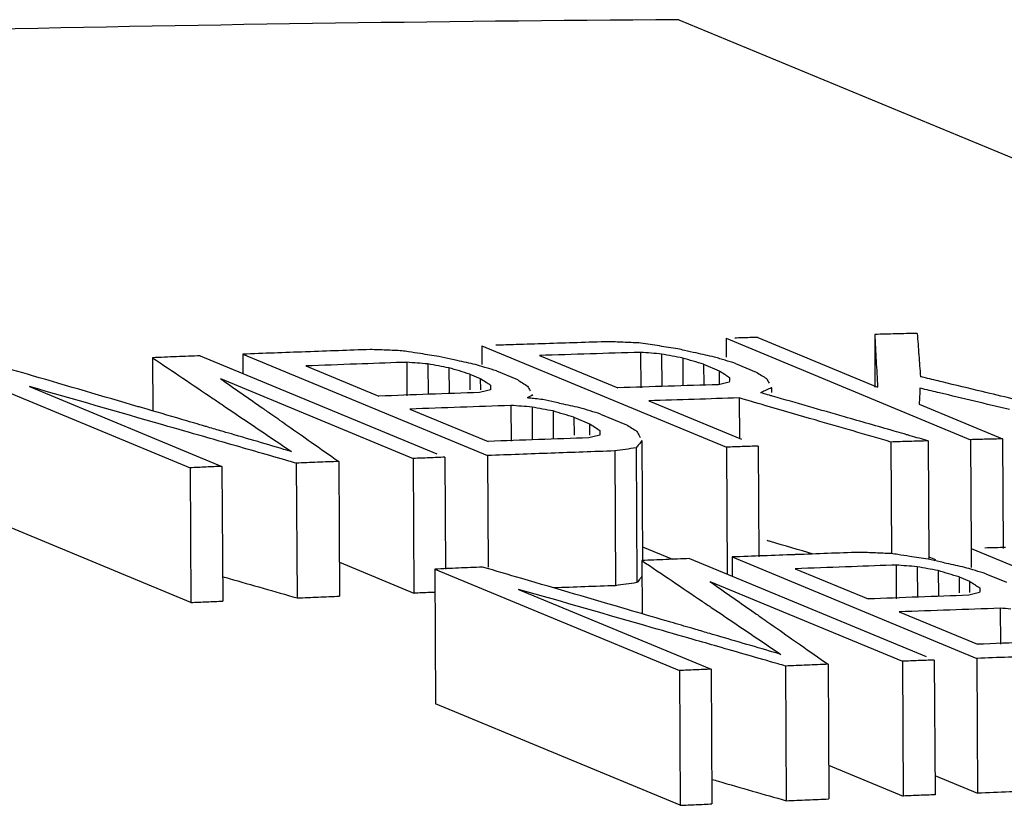
# Model space of a CAD drawing. Extents: x 0 to 34, y 0 to 22.
# Drawn here: x 24.9 to 25, y 18.3 to 18.4 of the extents above; entities that cross this region are included whole.
import ezdxf

# ---------------------------------------------------------------- set-up
doc = ezdxf.new("R2010")
doc.units = 0
doc.header["$LTSCALE"] = 1.87
doc.header["$MEASUREMENT"] = 0
doc.layers.get('0').update_dxf_attribs({"linetype": 'CONTINUOUS'})

msp = doc.modelspace()

# ---------------------------------------------------------------- linework, layer by layer
at = {"color": 7, "linetype": 'CONTINUOUS'}
for p, q in [((24.941992, 18.399575), (25.002078, 18.374669)), ((24.95635, 18.376517), (24.956372, 18.372658)), ((24.92756, 18.375687), (24.927568, 18.374308)), ((24.92756, 18.375687), (24.945484, 18.368258)), ((24.945456, 18.376231), (24.945464, 18.374861)), ((24.945456, 18.376231), (24.96338, 18.368801)), ((24.947791, 18.376295), (24.956562, 18.372659)), ((24.906941, 18.374948), (24.924269, 18.367766)), ((24.910053, 18.375067), (24.910061, 18.373655)), ((24.910053, 18.375067), (24.927977, 18.367638)), ((24.931801, 18.374973), (24.937522, 18.372602)), ((24.939193, 18.375203), (24.939208, 18.372611)), ((24.940742, 18.37508), (24.940755, 18.372704)), ((24.888268, 18.374176), (24.906192, 18.366746)), ((24.90344, 18.374811), (24.903462, 18.370908)), ((24.914676, 18.374207), (24.920015, 18.371994)), ((24.922067, 18.374474), (24.922082, 18.372005)), ((24.923616, 18.374357), (24.923629, 18.372126)), ((24.942282, 18.374787), (24.942294, 18.372752)), ((24.943816, 18.374325), (24.943824, 18.372826)), ((24.943816, 18.374325), (24.94496, 18.37385)), ((24.94615, 18.374393), (24.947675, 18.37376)), ((24.925157, 18.374067), (24.925167, 18.372248)), ((24.92669, 18.373607), (24.926696, 18.372451)), ((24.92669, 18.373607), (24.927453, 18.373291)), ((24.928643, 18.373844), (24.930168, 18.373212)), ((24.94496, 18.37385), (24.944965, 18.372833)), ((24.908421, 18.373276), (24.922531, 18.367428)), ((24.927453, 18.373291), (24.927457, 18.372456)), ((24.894416, 18.372697), (24.908526, 18.366848)), ((24.948789, 18.372609), (24.948791, 18.372251)), ((24.929695, 18.371312), (24.92971, 18.368684)), ((24.93981, 18.371653), (24.946585, 18.368845)), ((24.946424, 18.37186), (24.94644, 18.368905)), ((24.959613, 18.371395), (24.965715, 18.368866)), ((24.922303, 18.371045), (24.928023, 18.368674)), ((24.931243, 18.371195), (24.931257, 18.368793)), ((24.932784, 18.370906), (24.932796, 18.368848)), ((24.93627, 18.370683), (24.938177, 18.369893)), ((24.934317, 18.370445), (24.934324, 18.36913)), ((24.934317, 18.370445), (24.935461, 18.369971)), ((24.935461, 18.369971), (24.935466, 18.369136)), ((24.93929, 18.368733), (24.93934, 18.359952)), ((24.957544, 18.368634), (24.957591, 18.36046)), ((24.960268, 18.368713), (24.960317, 18.360039)), ((24.96338, 18.368801), (24.963426, 18.360828)), ((24.965715, 18.368866), (24.96576, 18.360842)), ((24.937314, 18.367979), (24.93737, 18.358106)), ((24.938878, 18.368205), (24.938934, 18.358332)), ((24.945484, 18.368258), (24.945537, 18.35895)), ((24.947818, 18.368334), (24.947864, 18.36022)), ((24.913972, 18.36708), (24.914028, 18.357208)), ((24.917084, 18.367209), (24.917141, 18.357337)), ((24.922531, 18.367428), (24.922587, 18.357555)), ((24.924865, 18.367519), (24.924912, 18.359321)), ((24.927977, 18.367638), (24.928024, 18.359471)), ((24.906192, 18.366746), (24.906248, 18.356875)), ((24.908526, 18.366848), (24.908582, 18.356977)), ((24.906248, 18.356875), (24.888324, 18.364304)), ((24.939334, 18.360956), (24.941542, 18.360041)), ((24.963408, 18.360828), (24.963415, 18.359449)), ((24.963408, 18.360828), (24.981331, 18.353399)), ((24.917126, 18.359819), (24.922587, 18.357555)), ((24.939287, 18.359952), (24.93931, 18.356049)), ((24.942789, 18.360089), (24.960116, 18.352907)), ((24.945901, 18.360209), (24.945909, 18.358796)), ((24.945901, 18.360209), (24.963825, 18.352779)), ((24.960316, 18.360219), (24.960811, 18.360014)), ((24.924115, 18.359317), (24.924172, 18.349445)), ((24.924115, 18.359317), (24.942039, 18.351887)), ((24.950523, 18.359348), (24.955862, 18.357135)), ((24.957915, 18.359615), (24.957929, 18.357146)), ((24.959463, 18.359498), (24.959476, 18.357267)), ((24.961004, 18.359209), (24.961015, 18.357389)), ((24.944268, 18.358417), (24.958378, 18.352569)), ((24.962537, 18.358748), (24.962544, 18.357592)), ((24.962537, 18.358748), (24.9633, 18.358432)), ((24.9633, 18.358432), (24.963305, 18.357597)), ((24.96449, 18.358985), (24.966016, 18.358353)), ((24.930263, 18.357838), (24.944373, 18.351989)), ((24.95815, 18.356186), (24.963871, 18.353815)), ((24.965542, 18.356454), (24.965557, 18.353825)), ((24.958378, 18.352569), (24.958434, 18.342696)), ((24.960712, 18.35266), (24.960769, 18.342787)), ((24.963825, 18.352779), (24.963881, 18.342906)), ((24.942039, 18.351887), (24.942095, 18.342016)), ((24.944373, 18.351989), (24.94443, 18.342118)), ((24.94982, 18.352221), (24.949876, 18.342349)), ((24.952932, 18.35235), (24.952988, 18.342478)), ((24.942095, 18.342016), (24.924172, 18.349445)), ((24.952974, 18.34496), (24.958434, 18.342696)), ((24.960761, 18.3442), (24.963881, 18.342906))]:
    msp.add_line(p, q, dxfattribs=at)
for points, knots in [([(24.941992, 18.399575), (24.924104, 18.399452), (24.888314, 18.398934), (24.834625, 18.397337), (24.780917, 18.394923), (24.745125, 18.39277), (24.72723, 18.391557)], [0, 0, 0, 0, 0.249669, 0.499555, 0.749663, 1, 1, 1, 1]), ([(24.959463, 18.376593), (24.958944, 18.376581), (24.957906, 18.376556), (24.956869, 18.37653), (24.95635, 18.376517)], [0, 0, 0, 0, 0.499994, 1, 1, 1, 1]), ([(24.95635, 18.376517), (24.956385, 18.375875), (24.956456, 18.374589), (24.956527, 18.373303), (24.956562, 18.372659)], [0, 0, 0, 0, 0.499314, 1, 1, 1, 1]), ([(24.959463, 18.376593), (24.959503, 18.376064), (24.959584, 18.375005), (24.959665, 18.373946), (24.959705, 18.373416)], [0, 0, 0, 0, 0.499443, 1, 1, 1, 1]), ([(24.906941, 18.374948), (24.906358, 18.374926), (24.905191, 18.37488), (24.904023, 18.374834), (24.90344, 18.374811)], [0, 0, 0, 0, 0.499993, 1, 1, 1, 1]), ([(24.91939, 18.375409), (24.917834, 18.375354), (24.91625, 18.375297), (24.914666, 18.375239), (24.914637, 18.375238)], [0, 0, 0, 0, 0.982213, 1, 1, 1, 1]), ([(24.907199, 18.369026), (24.906198, 18.369314), (24.901936, 18.370538), (24.897675, 18.371761), (24.894416, 18.372697)], [0, 0, 0, 0, 0.235102, 1, 1, 1, 1]), ([(24.932044, 18.371737), (24.931851, 18.371758), (24.931588, 18.371788), (24.931325, 18.371818), (24.931256, 18.371826)], [0, 0, 0, 0, 0.735311, 1, 1, 1, 1]), ([(24.960268, 18.368713), (24.959814, 18.3687), (24.958906, 18.368674), (24.957998, 18.368647), (24.957544, 18.368634)], [0, 0, 0, 0, 0.499994, 1, 1, 1, 1]), ([(24.965715, 18.368866), (24.965325, 18.368855), (24.964547, 18.368834), (24.963769, 18.368812), (24.96338, 18.368801)], [0, 0, 0, 0, 0.499995, 1, 1, 1, 1]), ([(24.947818, 18.368334), (24.947429, 18.368321), (24.946651, 18.368296), (24.945873, 18.36827), (24.945484, 18.368258)], [0, 0, 0, 0, 0.499995, 1, 1, 1, 1]), ([(24.917084, 18.367209), (24.916566, 18.367188), (24.915528, 18.367145), (24.914491, 18.367102), (24.913972, 18.36708)], [0, 0, 0, 0, 0.499994, 1, 1, 1, 1]), ([(24.924865, 18.367519), (24.924476, 18.367504), (24.923698, 18.367473), (24.92292, 18.367443), (24.922531, 18.367428)], [0, 0, 0, 0, 0.499995, 1, 1, 1, 1]), ([(24.908526, 18.366848), (24.908137, 18.366831), (24.907359, 18.366797), (24.906581, 18.366763), (24.906192, 18.366746)], [0, 0, 0, 0, 0.499995, 1, 1, 1, 1]), ([(24.955238, 18.36055), (24.953682, 18.360495), (24.952097, 18.360438), (24.950513, 18.36038), (24.950485, 18.360379)], [0, 0, 0, 0, 0.982213, 1, 1, 1, 1]), ([(24.942789, 18.360089), (24.942205, 18.360067), (24.941038, 18.360021), (24.939871, 18.359975), (24.939287, 18.359952)], [0, 0, 0, 0, 0.499993, 1, 1, 1, 1]), ([(24.927617, 18.359469), (24.927033, 18.359444), (24.925866, 18.359393), (24.924699, 18.359342), (24.924115, 18.359317)], [0, 0, 0, 0, 0.499993, 1, 1, 1, 1]), ([(24.943047, 18.354167), (24.942045, 18.354455), (24.937784, 18.355679), (24.933523, 18.356902), (24.930263, 18.357838)], [0, 0, 0, 0, 0.235102, 1, 1, 1, 1]), ([(24.906248, 18.356875), (24.906637, 18.356892), (24.907415, 18.356926), (24.908193, 18.35696), (24.908582, 18.356977)], [0, 0, 0, 0, 0.500005, 1, 1, 1, 1]), ([(24.914028, 18.357208), (24.914547, 18.35723), (24.915585, 18.357273), (24.916622, 18.357316), (24.917141, 18.357337)], [0, 0, 0, 0, 0.500006, 1, 1, 1, 1]), ([(24.960712, 18.35266), (24.960323, 18.352645), (24.959545, 18.352614), (24.958767, 18.352584), (24.958378, 18.352569)], [0, 0, 0, 0, 0.499995, 1, 1, 1, 1]), ([(24.944373, 18.351989), (24.943984, 18.351972), (24.943206, 18.351938), (24.942428, 18.351904), (24.942039, 18.351887)], [0, 0, 0, 0, 0.499995, 1, 1, 1, 1]), ([(24.952932, 18.35235), (24.952413, 18.352329), (24.951376, 18.352286), (24.950338, 18.352243), (24.94982, 18.352221)], [0, 0, 0, 0, 0.499994, 1, 1, 1, 1]), ([(24.973218, 18.343247), (24.971662, 18.343192), (24.968549, 18.343081), (24.965437, 18.342965), (24.963881, 18.342906)], [0, 0, 0, 0, 0.499981, 1, 1, 1, 1]), ([(24.949876, 18.342349), (24.950395, 18.342371), (24.951432, 18.342414), (24.952469, 18.342457), (24.952988, 18.342478)], [0, 0, 0, 0, 0.500006, 1, 1, 1, 1]), ([(24.960769, 18.342787), (24.96038, 18.342772), (24.959602, 18.342742), (24.958824, 18.342712), (24.958434, 18.342696)], [0, 0, 0, 0, 0.499995, 1, 1, 1, 1]), ([(24.942095, 18.342016), (24.942484, 18.342033), (24.943262, 18.342067), (24.944041, 18.342101), (24.94443, 18.342118)], [0, 0, 0, 0, 0.500005, 1, 1, 1, 1])]:
    msp.add_open_spline(points, degree=3, knots=knots, dxfattribs=at)
for points in [[(24.930086, 18.375769), (24.929585, 18.375753), (24.929083, 18.375737), (24.928582, 18.375721)], [(24.932229, 18.375838), (24.931514, 18.375815), (24.9308, 18.375792), (24.930086, 18.375769)], [(24.936897, 18.375982), (24.935341, 18.375935), (24.933785, 18.375887), (24.932229, 18.375838)], [(24.938061, 18.375932), (24.937673, 18.375949), (24.937285, 18.375966), (24.936897, 18.375982)], [(24.939224, 18.375882), (24.938836, 18.375899), (24.938448, 18.375916), (24.938061, 18.375932)], [(24.940574, 18.375668), (24.940124, 18.37574), (24.939674, 18.375811), (24.939224, 18.375882)], [(24.941924, 18.375454), (24.941474, 18.375525), (24.941024, 18.375597), (24.940574, 18.375668)], [(24.946624, 18.376263), (24.946449, 18.376258), (24.946274, 18.376253), (24.946099, 18.376249)], [(24.947791, 18.376295), (24.947402, 18.376284), (24.947013, 18.376274), (24.946624, 18.376263)], [(24.914637, 18.375238), (24.913109, 18.375182), (24.911581, 18.375125), (24.910053, 18.375067)], [(24.920554, 18.375364), (24.920166, 18.375379), (24.919778, 18.375394), (24.91939, 18.375409)], [(24.921717, 18.375319), (24.921329, 18.375334), (24.920941, 18.375349), (24.920554, 18.375364)], [(24.922188, 18.375245), (24.922031, 18.37527), (24.921874, 18.375294), (24.921717, 18.375319)], [(24.923067, 18.375108), (24.922774, 18.375154), (24.922481, 18.3752), (24.922188, 18.375245)], [(24.924417, 18.374898), (24.923967, 18.374968), (24.923517, 18.375038), (24.923067, 18.375108)], [(24.925297, 18.374704), (24.925004, 18.374769), (24.92471, 18.374833), (24.924417, 18.374898)], [(24.935497, 18.37509), (24.934265, 18.375052), (24.933033, 18.375012), (24.931801, 18.374973)], [(24.939193, 18.375203), (24.937961, 18.375166), (24.936729, 18.375128), (24.935497, 18.37509)], [(24.939967, 18.375142), (24.939709, 18.375162), (24.939451, 18.375183), (24.939193, 18.375203)], [(24.940742, 18.37508), (24.940484, 18.375101), (24.940225, 18.375121), (24.939967, 18.375142)], [(24.941512, 18.374934), (24.941255, 18.374983), (24.940998, 18.375032), (24.940742, 18.37508)], [(24.942282, 18.374787), (24.942026, 18.374836), (24.941769, 18.374885), (24.941512, 18.374934)], [(24.942407, 18.375347), (24.942246, 18.375383), (24.942085, 18.375418), (24.941924, 18.375454)], [(24.94327, 18.375155), (24.942983, 18.375219), (24.942695, 18.375283), (24.942407, 18.375347)], [(24.944617, 18.374856), (24.944168, 18.374955), (24.943719, 18.375055), (24.94327, 18.375155)], [(24.894647, 18.373487), (24.893687, 18.373767), (24.892728, 18.374048), (24.891769, 18.374328)], [(24.90344, 18.374811), (24.904915, 18.373816), (24.906389, 18.37282), (24.907864, 18.371824)], [(24.918372, 18.374342), (24.91714, 18.374298), (24.915908, 18.374252), (24.914676, 18.374207)], [(24.921747, 18.374463), (24.920622, 18.374423), (24.919497, 18.374383), (24.918372, 18.374342)], [(24.922067, 18.374474), (24.921961, 18.37447), (24.921854, 18.374466), (24.921747, 18.374463)], [(24.922842, 18.374415), (24.922584, 18.374435), (24.922326, 18.374454), (24.922067, 18.374474)], [(24.923616, 18.374357), (24.923358, 18.374376), (24.9231, 18.374396), (24.922842, 18.374415)], [(24.924386, 18.374212), (24.92413, 18.37426), (24.923873, 18.374308), (24.923616, 18.374357)], [(24.925157, 18.374067), (24.9249, 18.374116), (24.924643, 18.374164), (24.924386, 18.374212)], [(24.925763, 18.374602), (24.925608, 18.374636), (24.925452, 18.37467), (24.925297, 18.374704)], [(24.92711, 18.374305), (24.926661, 18.374404), (24.926212, 18.374503), (24.925763, 18.374602)], [(24.927704, 18.374127), (24.927506, 18.374186), (24.927308, 18.374246), (24.92711, 18.374305)], [(24.943049, 18.374556), (24.942793, 18.374633), (24.942538, 18.37471), (24.942282, 18.374787)], [(24.943816, 18.374325), (24.94356, 18.374402), (24.943305, 18.374479), (24.943049, 18.374556)], [(24.945006, 18.374738), (24.944876, 18.374777), (24.944746, 18.374817), (24.944617, 18.374856)], [(24.945209, 18.374677), (24.945141, 18.374697), (24.945074, 18.374718), (24.945006, 18.374738)], [(24.945383, 18.374624), (24.945325, 18.374642), (24.945267, 18.374659), (24.945209, 18.374677)], [(24.94615, 18.374393), (24.945894, 18.37447), (24.945639, 18.374547), (24.945383, 18.374624)], [(24.90239, 18.371222), (24.899809, 18.371977), (24.897228, 18.372732), (24.894647, 18.373487)], [(24.925923, 18.373837), (24.925668, 18.373914), (24.925412, 18.373991), (24.925157, 18.374067)], [(24.92669, 18.373607), (24.926434, 18.373684), (24.926179, 18.37376), (24.925923, 18.373837)], [(24.927876, 18.374075), (24.927819, 18.374092), (24.927761, 18.374109), (24.927704, 18.374127)], [(24.928643, 18.373844), (24.928387, 18.373921), (24.928132, 18.373998), (24.927876, 18.374075)], [(24.94496, 18.37385), (24.945085, 18.373769), (24.945211, 18.373689), (24.945337, 18.373608)], [(24.945337, 18.373608), (24.94541, 18.373561), (24.945482, 18.373514), (24.945555, 18.373468)], [(24.945555, 18.373468), (24.945608, 18.373433), (24.945661, 18.373399), (24.945715, 18.373365)], [(24.947675, 18.37376), (24.947801, 18.37368), (24.947927, 18.373599), (24.948053, 18.373518)], [(24.948053, 18.373518), (24.948179, 18.373437), (24.948304, 18.373356), (24.94843, 18.373275)], [(24.908421, 18.373276), (24.908945, 18.372909), (24.909469, 18.372543), (24.909993, 18.372176)], [(24.927453, 18.373291), (24.927578, 18.373209), (24.927704, 18.373128), (24.92783, 18.373047)], [(24.92783, 18.373047), (24.92785, 18.373034), (24.92787, 18.373021), (24.927889, 18.373008)], [(24.927889, 18.373008), (24.92794, 18.372976), (24.92799, 18.372944), (24.92804, 18.372911)], [(24.92804, 18.372911), (24.928096, 18.372875), (24.928152, 18.372839), (24.928208, 18.372803)], [(24.928208, 18.372803), (24.928205, 18.372746), (24.928202, 18.372689), (24.9282, 18.372631)], [(24.930168, 18.373212), (24.930294, 18.373131), (24.93042, 18.37305), (24.930546, 18.372968)], [(24.930546, 18.372968), (24.930672, 18.372887), (24.930797, 18.372806), (24.930923, 18.372725)], [(24.930923, 18.372725), (24.930983, 18.372613), (24.931043, 18.372501), (24.931102, 18.372389)], [(24.941218, 18.372719), (24.939986, 18.37268), (24.938754, 18.372641), (24.937522, 18.372602)], [(24.944913, 18.372832), (24.943681, 18.372795), (24.94245, 18.372757), (24.941218, 18.372719)], [(24.945306, 18.372929), (24.945175, 18.372897), (24.945044, 18.372865), (24.944913, 18.372832)], [(24.945699, 18.373025), (24.945568, 18.372993), (24.945437, 18.372961), (24.945306, 18.372929)], [(24.945707, 18.373195), (24.945704, 18.373139), (24.945702, 18.373082), (24.945699, 18.373025)], [(24.945715, 18.373365), (24.945712, 18.373308), (24.94571, 18.373252), (24.945707, 18.373195)], [(24.94843, 18.373275), (24.94849, 18.373164), (24.94855, 18.373053), (24.948609, 18.372942)], [(24.95986, 18.373378), (24.959808, 18.373391), (24.959757, 18.373403), (24.959705, 18.373416)], [(24.960077, 18.373326), (24.960005, 18.373344), (24.959932, 18.373361), (24.95986, 18.373378)], [(24.961305, 18.373031), (24.960896, 18.37313), (24.960486, 18.373228), (24.960077, 18.373326)], [(24.964228, 18.372329), (24.963254, 18.372563), (24.96228, 18.372797), (24.961305, 18.373031)], [(24.909993, 18.372176), (24.910499, 18.371821), (24.911005, 18.371467), (24.911511, 18.371113)], [(24.923711, 18.372129), (24.922479, 18.372085), (24.921247, 18.372039), (24.920015, 18.371994)], [(24.927406, 18.372261), (24.926174, 18.372218), (24.924943, 18.372174), (24.923711, 18.372129)], [(24.927799, 18.37236), (24.927668, 18.372327), (24.927537, 18.372294), (24.927406, 18.372261)], [(24.928192, 18.37246), (24.928061, 18.372427), (24.92793, 18.372394), (24.927799, 18.37236)], [(24.9282, 18.372631), (24.928197, 18.372574), (24.928195, 18.372517), (24.928192, 18.37246)], [(24.931281, 18.372053), (24.931215, 18.372022), (24.931149, 18.371991), (24.931083, 18.37196)], [(24.931238, 18.372135), (24.931252, 18.372108), (24.931267, 18.37208), (24.931281, 18.372053)], [(24.948302, 18.372387), (24.9482, 18.37234), (24.948098, 18.372293), (24.947995, 18.372247)], [(24.948124, 18.37221), (24.948081, 18.372222), (24.948038, 18.372234), (24.947995, 18.372247)], [(24.948632, 18.372063), (24.948462, 18.372112), (24.948293, 18.372161), (24.948124, 18.37221)], [(24.948392, 18.372428), (24.948362, 18.372414), (24.948332, 18.372401), (24.948302, 18.372387)], [(24.948789, 18.372609), (24.948656, 18.372548), (24.948524, 18.372488), (24.948392, 18.372428)], [(24.948872, 18.371994), (24.948792, 18.372017), (24.948712, 18.37204), (24.948632, 18.372063)], [(24.948762, 18.372659), (24.948771, 18.372642), (24.94878, 18.372625), (24.948789, 18.372609)], [(24.954132, 18.37048), (24.952378, 18.370985), (24.950625, 18.37149), (24.948872, 18.371994)], [(24.95964, 18.371985), (24.959631, 18.371788), (24.959622, 18.371591), (24.959613, 18.371395)], [(24.959667, 18.372574), (24.959658, 18.372378), (24.959649, 18.372181), (24.95964, 18.371985)], [(24.959882, 18.372523), (24.95981, 18.37254), (24.959738, 18.372557), (24.959667, 18.372574)], [(24.961107, 18.372231), (24.960698, 18.372328), (24.96029, 18.372426), (24.959882, 18.372523)], [(24.966226, 18.37101), (24.96452, 18.371417), (24.962813, 18.371824), (24.961107, 18.372231)], [(24.96642, 18.371802), (24.965689, 18.371978), (24.964959, 18.372154), (24.964228, 18.372329)], [(24.907864, 18.371824), (24.908086, 18.371674), (24.908308, 18.371524), (24.908531, 18.371374)], [(24.908531, 18.371374), (24.909229, 18.370902), (24.909928, 18.37043), (24.910627, 18.369958)], [(24.929695, 18.371312), (24.928463, 18.371269), (24.927231, 18.371225), (24.925999, 18.371181)], [(24.930469, 18.371254), (24.930211, 18.371273), (24.929953, 18.371293), (24.929695, 18.371312)], [(24.931083, 18.37196), (24.931017, 18.37193), (24.930951, 18.371899), (24.930885, 18.371868)], [(24.931256, 18.371826), (24.931132, 18.37184), (24.931008, 18.371854), (24.930885, 18.371868)], [(24.932924, 18.371543), (24.932631, 18.371607), (24.932337, 18.371672), (24.932044, 18.371737)], [(24.93339, 18.37144), (24.933235, 18.371475), (24.933079, 18.371509), (24.932924, 18.371543)], [(24.934737, 18.371144), (24.934288, 18.371243), (24.933839, 18.371342), (24.93339, 18.37144)], [(24.943117, 18.371758), (24.942014, 18.371724), (24.940912, 18.371689), (24.93981, 18.371653)], [(24.946424, 18.37186), (24.945321, 18.371827), (24.944219, 18.371793), (24.943117, 18.371758)], [(24.948654, 18.371214), (24.94791, 18.371429), (24.947167, 18.371645), (24.946424, 18.37186)], [(24.902695, 18.371133), (24.902594, 18.371162), (24.902492, 18.371192), (24.90239, 18.371222)], [(24.905578, 18.370289), (24.904617, 18.37057), (24.903656, 18.370852), (24.902695, 18.371133)], [(24.911511, 18.371113), (24.911735, 18.370956), (24.911958, 18.3708), (24.912181, 18.370644)], [(24.912181, 18.370644), (24.912372, 18.37051), (24.912562, 18.370377), (24.912752, 18.370244)], [(24.925999, 18.371181), (24.924767, 18.371136), (24.923535, 18.371091), (24.922303, 18.371045)], [(24.931243, 18.371195), (24.930985, 18.371215), (24.930727, 18.371234), (24.930469, 18.371254)], [(24.932013, 18.371051), (24.931757, 18.371099), (24.9315, 18.371147), (24.931243, 18.371195)], [(24.932784, 18.370906), (24.932527, 18.370954), (24.93227, 18.371002), (24.932013, 18.371051)], [(24.93355, 18.370676), (24.933295, 18.370752), (24.933039, 18.370829), (24.932784, 18.370906)], [(24.934317, 18.370445), (24.934061, 18.370522), (24.933806, 18.370599), (24.93355, 18.370676)], [(24.935503, 18.370913), (24.935248, 18.37099), (24.934992, 18.371067), (24.934737, 18.371144)], [(24.93627, 18.370683), (24.936014, 18.37076), (24.935759, 18.370837), (24.935503, 18.370913)], [(24.951984, 18.370247), (24.950874, 18.37057), (24.949764, 18.370892), (24.948654, 18.371214)], [(24.907098, 18.369844), (24.906592, 18.369993), (24.906085, 18.370141), (24.905578, 18.370289)], [(24.907391, 18.369759), (24.907294, 18.369787), (24.907196, 18.369816), (24.907098, 18.369844)], [(24.910627, 18.369958), (24.911625, 18.369284), (24.912623, 18.36861), (24.913621, 18.367935)], [(24.912752, 18.370244), (24.912952, 18.370104), (24.913152, 18.369963), (24.913352, 18.369823)], [(24.913352, 18.369823), (24.913921, 18.369425), (24.914489, 18.369027), (24.915057, 18.368629)], [(24.935461, 18.369971), (24.935587, 18.36989), (24.935713, 18.369808), (24.935839, 18.369727)], [(24.938177, 18.369893), (24.938302, 18.369811), (24.938428, 18.36973), (24.938554, 18.369649)], [(24.957544, 18.368634), (24.955691, 18.369172), (24.953837, 18.36971), (24.951984, 18.370247)], [(24.957774, 18.369432), (24.95656, 18.369781), (24.955346, 18.370131), (24.954132, 18.37048)], [(24.908412, 18.36946), (24.908072, 18.369559), (24.907731, 18.369659), (24.907391, 18.369759)], [(24.909221, 18.369223), (24.908951, 18.369302), (24.908682, 18.369381), (24.908412, 18.36946)], [(24.913621, 18.367935), (24.912155, 18.368365), (24.910688, 18.368794), (24.909221, 18.369223)], [(24.936201, 18.36914), (24.93607, 18.369107), (24.935939, 18.369074), (24.935808, 18.369041)], [(24.935839, 18.369727), (24.935858, 18.369714), (24.935878, 18.369702), (24.935898, 18.369689)], [(24.935898, 18.369689), (24.936004, 18.36962), (24.93611, 18.369552), (24.936216, 18.369483)], [(24.936208, 18.369312), (24.936206, 18.369255), (24.936203, 18.369197), (24.936201, 18.36914)], [(24.936216, 18.369483), (24.936213, 18.369426), (24.936211, 18.369369), (24.936208, 18.369312)], [(24.938554, 18.369649), (24.93868, 18.369568), (24.938806, 18.369486), (24.938932, 18.369405)], [(24.938932, 18.369405), (24.938991, 18.369293), (24.939051, 18.369181), (24.939111, 18.369069)], [(24.958498, 18.369223), (24.958257, 18.369293), (24.958015, 18.369362), (24.957774, 18.369432)], [(24.958686, 18.369169), (24.958623, 18.369187), (24.958561, 18.369205), (24.958498, 18.369223)], [(24.95895, 18.369093), (24.958862, 18.369118), (24.958774, 18.369144), (24.958686, 18.369169)], [(24.960268, 18.368713), (24.959828, 18.36884), (24.959389, 18.368966), (24.95895, 18.369093)], [(24.909003, 18.368508), (24.908402, 18.368681), (24.9078, 18.368853), (24.907199, 18.369026)], [(24.913421, 18.367238), (24.911948, 18.367662), (24.910476, 18.368085), (24.909003, 18.368508)], [(24.915057, 18.368629), (24.915733, 18.368156), (24.916409, 18.367682), (24.917084, 18.367209)], [(24.931719, 18.36881), (24.930487, 18.368765), (24.929255, 18.36872), (24.928023, 18.368674)], [(24.935415, 18.368941), (24.934183, 18.368898), (24.932951, 18.368854), (24.931719, 18.36881)], [(24.935808, 18.369041), (24.935677, 18.369008), (24.935546, 18.368975), (24.935415, 18.368941)], [(24.939084, 18.368469), (24.939015, 18.368381), (24.938947, 18.368293), (24.938878, 18.368205)], [(24.93929, 18.368733), (24.939221, 18.368645), (24.939153, 18.368557), (24.939084, 18.368469)], [(24.939111, 18.369069), (24.939129, 18.369035), (24.939147, 18.369001), (24.939166, 18.368966)], [(24.932646, 18.367812), (24.931089, 18.367755), (24.929533, 18.367697), (24.927977, 18.367638)], [(24.937314, 18.367979), (24.935758, 18.367924), (24.934202, 18.367869), (24.932646, 18.367812)], [(24.938096, 18.368092), (24.937835, 18.368055), (24.937575, 18.368017), (24.937314, 18.367979)], [(24.938878, 18.368205), (24.938617, 18.368168), (24.938357, 18.36813), (24.938096, 18.368092)], [(24.913972, 18.36708), (24.913788, 18.367133), (24.913605, 18.367186), (24.913421, 18.367238)], [(24.94871, 18.361339), (24.948627, 18.361363), (24.948544, 18.361387), (24.948461, 18.361411)], [(24.951848, 18.360428), (24.950802, 18.360732), (24.949756, 18.361035), (24.94871, 18.361339)], [(24.956401, 18.360505), (24.956013, 18.36052), (24.955626, 18.360535), (24.955238, 18.36055)], [(24.957564, 18.36046), (24.957177, 18.360475), (24.956789, 18.36049), (24.956401, 18.360505)], [(24.958035, 18.360386), (24.957878, 18.360411), (24.957721, 18.360435), (24.957564, 18.36046)], [(24.965933, 18.36091), (24.965432, 18.360894), (24.964931, 18.360878), (24.96443, 18.360862)], [(24.939287, 18.359952), (24.940762, 18.358957), (24.942237, 18.357961), (24.943711, 18.356965)], [(24.950485, 18.360379), (24.948957, 18.360323), (24.947429, 18.360266), (24.945901, 18.360209)], [(24.958914, 18.360249), (24.958621, 18.360295), (24.958328, 18.360341), (24.958035, 18.360386)], [(24.960265, 18.360039), (24.959814, 18.360109), (24.959364, 18.360179), (24.958914, 18.360249)], [(24.961144, 18.359845), (24.960851, 18.35991), (24.960558, 18.359975), (24.960265, 18.360039)], [(24.961611, 18.359743), (24.961455, 18.359777), (24.9613, 18.359811), (24.961144, 18.359845)], [(24.962957, 18.359447), (24.962508, 18.359545), (24.96206, 18.359644), (24.961611, 18.359743)], [(24.930494, 18.358628), (24.929535, 18.358908), (24.928576, 18.359189), (24.927617, 18.359469)], [(24.954219, 18.359483), (24.952987, 18.359439), (24.951755, 18.359394), (24.950523, 18.359348)], [(24.957595, 18.359604), (24.95647, 18.359564), (24.955344, 18.359524), (24.954219, 18.359483)], [(24.957915, 18.359615), (24.957808, 18.359611), (24.957702, 18.359607), (24.957595, 18.359604)], [(24.958689, 18.359556), (24.958431, 18.359576), (24.958173, 18.359595), (24.957915, 18.359615)], [(24.959463, 18.359498), (24.959205, 18.359517), (24.958947, 18.359537), (24.958689, 18.359556)], [(24.960234, 18.359353), (24.959977, 18.359401), (24.95972, 18.35945), (24.959463, 18.359498)], [(24.961004, 18.359209), (24.960747, 18.359257), (24.960491, 18.359305), (24.960234, 18.359353)], [(24.961771, 18.358978), (24.961515, 18.359055), (24.96126, 18.359132), (24.961004, 18.359209)], [(24.963551, 18.359268), (24.963353, 18.359327), (24.963155, 18.359387), (24.962957, 18.359447)], [(24.963724, 18.359216), (24.963666, 18.359233), (24.963609, 18.359251), (24.963551, 18.359268)], [(24.96449, 18.358985), (24.964235, 18.359062), (24.963979, 18.359139), (24.963724, 18.359216)], [(24.908572, 18.358776), (24.908734, 18.35873), (24.908897, 18.358683), (24.909059, 18.358636)], [(24.909059, 18.358636), (24.910715, 18.35816), (24.912372, 18.357684), (24.914028, 18.357208)], [(24.938238, 18.356363), (24.935657, 18.357118), (24.933075, 18.357873), (24.930494, 18.358628)], [(24.938934, 18.358332), (24.938674, 18.358294), (24.938413, 18.358256), (24.938152, 18.358219)], [(24.93914, 18.358596), (24.939072, 18.358508), (24.939003, 18.35842), (24.938934, 18.358332)], [(24.939294, 18.358792), (24.939243, 18.358727), (24.939191, 18.358661), (24.93914, 18.358596)], [(24.944268, 18.358417), (24.944792, 18.358051), (24.945316, 18.357684), (24.94584, 18.357317)], [(24.962537, 18.358748), (24.962282, 18.358825), (24.962026, 18.358901), (24.961771, 18.358978)], [(24.9633, 18.358432), (24.963426, 18.35835), (24.963552, 18.358269), (24.963678, 18.358188)], [(24.923754, 18.357601), (24.923365, 18.357586), (24.922976, 18.357571), (24.922587, 18.357555)], [(24.924125, 18.357615), (24.924001, 18.357611), (24.923878, 18.357606), (24.923754, 18.357601)], [(24.93737, 18.358106), (24.935858, 18.358053), (24.934346, 18.357998), (24.932834, 18.357943)], [(24.938152, 18.358219), (24.937892, 18.358181), (24.937631, 18.358143), (24.93737, 18.358106)], [(24.96404, 18.357601), (24.963909, 18.357568), (24.963778, 18.357535), (24.963647, 18.357501)], [(24.963678, 18.358188), (24.963697, 18.358175), (24.963717, 18.358162), (24.963737, 18.35815)], [(24.963737, 18.35815), (24.963787, 18.358117), (24.963837, 18.358085), (24.963887, 18.358052)], [(24.963887, 18.358052), (24.963943, 18.358016), (24.963999, 18.35798), (24.964055, 18.357944)], [(24.964047, 18.357772), (24.964045, 18.357715), (24.964042, 18.357658), (24.96404, 18.357601)], [(24.964055, 18.357944), (24.964052, 18.357887), (24.96405, 18.35783), (24.964047, 18.357772)], [(24.943711, 18.356965), (24.943934, 18.356815), (24.944156, 18.356665), (24.944378, 18.356515)], [(24.94584, 18.357317), (24.946347, 18.356962), (24.946853, 18.356608), (24.947359, 18.356254)], [(24.959558, 18.35727), (24.958326, 18.357226), (24.957094, 18.357181), (24.955862, 18.357135)], [(24.963254, 18.357402), (24.962022, 18.357359), (24.96079, 18.357315), (24.959558, 18.35727)], [(24.963647, 18.357501), (24.963516, 18.357468), (24.963385, 18.357435), (24.963254, 18.357402)], [(24.938543, 18.356274), (24.938441, 18.356303), (24.938339, 18.356333), (24.938238, 18.356363)], [(24.941425, 18.35543), (24.940464, 18.355712), (24.939504, 18.355993), (24.938543, 18.356274)], [(24.944378, 18.356515), (24.945077, 18.356043), (24.945776, 18.355571), (24.946474, 18.355099)], [(24.947359, 18.356254), (24.947582, 18.356097), (24.947805, 18.355941), (24.948029, 18.355785)], [(24.961846, 18.356322), (24.960614, 18.356277), (24.959382, 18.356232), (24.95815, 18.356186)], [(24.965542, 18.356454), (24.96431, 18.35641), (24.963078, 18.356366), (24.961846, 18.356322)], [(24.966316, 18.356395), (24.966058, 18.356414), (24.9658, 18.356434), (24.965542, 18.356454)], [(24.942946, 18.354985), (24.942439, 18.355134), (24.941932, 18.355282), (24.941425, 18.35543)], [(24.948029, 18.355785), (24.948219, 18.355651), (24.948409, 18.355518), (24.9486, 18.355385)], [(24.943239, 18.3549), (24.943141, 18.354928), (24.943043, 18.354957), (24.942946, 18.354985)], [(24.94426, 18.354601), (24.943919, 18.354701), (24.943579, 18.3548), (24.943239, 18.3549)], [(24.946474, 18.355099), (24.947473, 18.354425), (24.948471, 18.353751), (24.949469, 18.353076)], [(24.9486, 18.355385), (24.9488, 18.355245), (24.949, 18.355104), (24.9492, 18.354964)], [(24.9492, 18.354964), (24.949768, 18.354566), (24.950337, 18.354168), (24.950905, 18.35377)], [(24.94485, 18.353649), (24.944249, 18.353822), (24.943648, 18.353994), (24.943047, 18.354167)], [(24.945068, 18.354364), (24.944799, 18.354443), (24.944529, 18.354522), (24.94426, 18.354601)], [(24.949469, 18.353076), (24.948002, 18.353506), (24.946535, 18.353935), (24.945068, 18.354364)], [(24.967567, 18.353951), (24.966335, 18.353906), (24.965103, 18.353861), (24.963871, 18.353815)], [(24.949269, 18.352379), (24.947796, 18.352803), (24.946323, 18.353226), (24.94485, 18.353649)], [(24.950905, 18.35377), (24.95158, 18.353297), (24.952256, 18.352823), (24.952932, 18.35235)], [(24.968493, 18.352953), (24.966937, 18.352896), (24.965381, 18.352838), (24.963825, 18.352779)], [(24.94982, 18.352221), (24.949636, 18.352274), (24.949452, 18.352327), (24.949269, 18.352379)], [(24.944419, 18.343917), (24.944582, 18.343871), (24.944744, 18.343824), (24.944906, 18.343777)], [(24.944906, 18.343777), (24.946563, 18.343301), (24.948219, 18.342825), (24.949876, 18.342349)]]:
    msp.add_open_spline(points, degree=3, dxfattribs=at)

doc.saveas('drawing.dxf')
